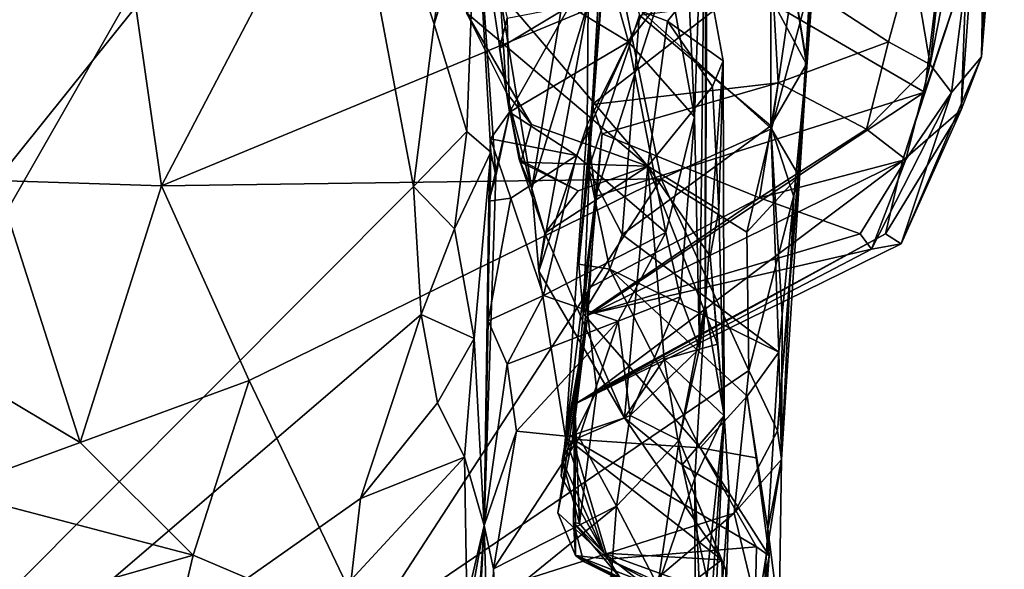
# Model space of a CAD drawing. Units: metres. Extents: x 23 to 28, y -11.5 to 6.6.
# Drawn here: x 27.4 to 28, y -11.1 to -10.7 of the extents above; entities that cross this region are included whole.
import ezdxf

# ---------------------------------------------------------------- set-up
doc = ezdxf.new("R2010")
doc.units = ezdxf.units.M

msp = doc.modelspace()

# ---------------------------------------------------------------- linework, layer by layer
at = {"layer": '1'}
for points in [[(27.06462, -11.41308, -1.43292), (26.35119, -9.41773, -1.45758), (27.57729, -10.51536, -1.44498)], [(27.06462, -11.41308, -1.43292), (27.57729, -10.51536, -1.44498), (27.63802, -10.83796, -1.43827)], [(27.63802, -10.83796, -1.43827), (27.57729, -10.51536, -1.44498), (27.65083, -10.73671, -1.43827)], [(27.65083, -10.73671, -1.43827), (27.57729, -10.51536, -1.44498), (27.66818, -10.60404, -1.4333)], [(27.95999, -10.76178, 0.31298), (27.9732, -10.77934, 0.2047), (28.00292, -10.54268, 0.47104)], [(27.97684, -10.60526, 0.49309), (27.95999, -10.76178, 0.31298), (28.00292, -10.54268, 0.47104)], [(27.9732, -10.77934, 0.2047), (27.99193, -10.75712, 0.07203), (28.00292, -10.54268, 0.47104)], [(28.00292, -10.54268, 0.47104), (27.99193, -10.75712, 0.07203), (28.00612, -10.5871, 0.24851)], [(27.87804, -10.83127, 0.99997), (27.88297, -10.76134, 0.82187), (27.89417, -10.55971, 0.83708)], [(27.87804, -10.83127, 0.99997), (27.89417, -10.55971, 0.83708), (27.88749, -10.70345, 1.03792)], [(27.89417, -10.55971, 0.83708), (27.88297, -10.76134, 0.82187), (27.89063, -10.62175, 0.75638)], [(27.97921, -10.79019, -0.03527), (27.98266, -10.70096, -0.24912), (27.99533, -10.56838, -0.23492)], [(27.99193, -10.75712, 0.07203), (27.97921, -10.79019, -0.03527), (27.99533, -10.56838, -0.23492)], [(27.99193, -10.75712, 0.07203), (27.99533, -10.56838, -0.23492), (28.00612, -10.5871, 0.24851)], [(27.37159, -10.59068, 1.07552), (27.37781, -10.83414, 0.99071), (27.46494, -10.72597, 1.07146)], [(27.81298, -10.79441, -1.14547), (27.80603, -10.63945, -1.2172), (27.82014, -10.59226, -0.9349)], [(27.81609, -10.93899, -1.01332), (27.81298, -10.79441, -1.14547), (27.82014, -10.59226, -0.9349)], [(27.81609, -10.93899, -1.01332), (27.82014, -10.59226, -0.9349), (27.81973, -10.91165, -0.95141)], [(27.82014, -10.59226, -0.9349), (27.82067, -10.70403, -0.83545), (27.81973, -10.91165, -0.95141)], [(27.65083, -10.73671, -1.43827), (27.66818, -10.60404, -1.4333), (27.67681, -10.652, -1.40993)], [(27.94858, -10.6945, 0.44236), (27.95999, -10.76178, 0.31298), (27.97684, -10.60526, 0.49309)], [(27.46494, -10.72597, 1.07146), (27.48078, -10.83753, 1.02994), (27.59807, -10.61354, 1.13094)], [(27.59807, -10.61354, 1.13094), (27.48078, -10.83753, 1.02994), (27.76868, -10.71828, 1.10799)], [(27.75937, -10.66213, 0.61258), (27.74933, -10.78685, 0.45617), (27.75902, -10.61966, 0.59841)], [(27.75902, -10.61966, 0.59841), (27.74933, -10.78685, 0.45617), (27.86111, -10.70018, 0.47702)], [(27.88297, -10.76134, 0.82187), (27.86638, -10.65972, 0.71244), (27.89063, -10.62175, 0.75638)], [(27.81298, -10.79441, -1.14547), (27.79834, -10.71359, -1.21806), (27.80603, -10.63945, -1.2172)], [(27.6712, -10.80363, -1.41992), (27.65083, -10.73671, -1.43827), (27.67681, -10.652, -1.40993)], [(27.6712, -10.80363, -1.41992), (27.67681, -10.652, -1.40993), (27.68611, -10.81655, -1.36922)], [(27.69627, -10.73297, -1.29962), (27.6978, -10.79161, -1.26657), (27.67681, -10.652, -1.40993)], [(27.68927, -10.8312, -1.31283), (27.68611, -10.81655, -1.36922), (27.67681, -10.652, -1.40993)], [(27.6978, -10.79161, -1.26657), (27.68927, -10.8312, -1.31283), (27.67681, -10.652, -1.40993)], [(27.74695, -10.82702, 0.50827), (27.74933, -10.78685, 0.45617), (27.75937, -10.66213, 0.61258)], [(27.74695, -10.82702, 0.50827), (27.75937, -10.66213, 0.61258), (27.77872, -10.73118, 0.61605)], [(27.95632, -10.77912, -0.25013), (27.8012, -10.68854, -0.42623), (27.97075, -10.6618, -0.37927)], [(27.86055, -10.72004, 0.68811), (27.86638, -10.65972, 0.71244), (27.88275, -10.76159, 0.74933)], [(27.88275, -10.76159, 0.74933), (27.86638, -10.65972, 0.71244), (27.88297, -10.76134, 0.82187)], [(27.95632, -10.77912, -0.25013), (27.97075, -10.6618, -0.37927), (27.98266, -10.70096, -0.24912)], [(27.66426, -10.6846, -0.78662), (27.67098, -10.72958, -0.73901), (27.78389, -10.82535, -0.68933)], [(27.66426, -10.6846, -0.78662), (27.79614, -10.73488, -0.78784), (27.82067, -10.70403, -0.83545)], [(27.79614, -10.73488, -0.78784), (27.66426, -10.6846, -0.78662), (27.78389, -10.82535, -0.68933)], [(27.74619, -10.79954, -0.42274), (27.74681, -10.72342, -0.44556), (27.8012, -10.68854, -0.42623)], [(27.75142, -10.84419, -0.32633), (27.74619, -10.79954, -0.42274), (27.8012, -10.68854, -0.42623)], [(27.75142, -10.84419, -0.32633), (27.8012, -10.68854, -0.42623), (27.95632, -10.77912, -0.25013)], [(27.73514, -10.72547, -1.25293), (27.75626, -10.69242, -1.26452), (27.77185, -10.74777, -1.23331)], [(27.77185, -10.74777, -1.23331), (27.75626, -10.69242, -1.26452), (27.79834, -10.71359, -1.21806)], [(27.86111, -10.70018, 0.47702), (27.93389, -10.74779, 0.40026), (27.94858, -10.6945, 0.44236)], [(27.94858, -10.6945, 0.44236), (27.93389, -10.74779, 0.40026), (27.95999, -10.76178, 0.31298)], [(27.86111, -10.70018, 0.47702), (27.74933, -10.78685, 0.45617), (27.86527, -10.77326, 0.39156)], [(27.86111, -10.70018, 0.47702), (27.86527, -10.77326, 0.39156), (27.93389, -10.74779, 0.40026)], [(27.94258, -10.82194, -0.19335), (27.95632, -10.77912, -0.25013), (27.98266, -10.70096, -0.24912)], [(27.97921, -10.79019, -0.03527), (27.94258, -10.82194, -0.19335), (27.98266, -10.70096, -0.24912)], [(27.82067, -10.70403, -0.83545), (27.79614, -10.73488, -0.78784), (27.83096, -10.75957, -0.8465)], [(27.81973, -10.91165, -0.95141), (27.82067, -10.70403, -0.83545), (27.83096, -10.75957, -0.8465)], [(27.86107, -10.80207, 1.0576), (27.87804, -10.83127, 0.99997), (27.88749, -10.70345, 1.03792)], [(27.87427, -10.71067, 1.09527), (27.86107, -10.80207, 1.0576), (27.88749, -10.70345, 1.03792)], [(27.76868, -10.71828, 1.10799), (27.86107, -10.80207, 1.0576), (27.87427, -10.71067, 1.09527)], [(27.77185, -10.74777, -1.23331), (27.79834, -10.71359, -1.21806), (27.81298, -10.79441, -1.14547)], [(27.76868, -10.71828, 1.10799), (27.48078, -10.83753, 1.02994), (27.79225, -10.83317, 1.05338)], [(27.69581, -10.77945, -0.64236), (27.67098, -10.72958, -0.73901), (27.69193, -10.71873, -0.675)], [(27.69581, -10.77945, -0.64236), (27.69193, -10.71873, -0.675), (27.71165, -10.83924, -0.5634)], [(27.71165, -10.83924, -0.5634), (27.69193, -10.71873, -0.675), (27.73127, -10.71976, -0.56117)], [(27.71165, -10.83924, -0.5634), (27.73127, -10.71976, -0.56117), (27.74681, -10.72342, -0.44556)], [(27.76868, -10.71828, 1.10799), (27.79225, -10.83317, 1.05338), (27.86107, -10.80207, 1.0576)], [(27.46494, -10.72597, 1.07146), (27.37781, -10.83414, 0.99071), (27.48078, -10.83753, 1.02994)], [(27.73514, -10.72547, -1.25293), (27.69143, -10.75169, -1.2476), (27.69627, -10.73297, -1.29962)], [(27.73514, -10.72547, -1.25293), (27.6978, -10.79161, -1.26657), (27.69143, -10.75169, -1.2476)], [(27.73514, -10.72547, -1.25293), (27.77185, -10.74777, -1.23331), (27.6978, -10.79161, -1.26657)], [(27.71595, -10.8907, -0.5055), (27.71165, -10.83924, -0.5634), (27.74681, -10.72342, -0.44556)], [(27.71595, -10.8907, -0.5055), (27.74681, -10.72342, -0.44556), (27.74619, -10.79954, -0.42274)], [(27.77872, -10.73118, 0.61605), (27.86055, -10.72004, 0.68811), (27.8606, -10.80006, 0.64664)], [(27.8606, -10.80006, 0.64664), (27.86055, -10.72004, 0.68811), (27.88275, -10.76159, 0.74933)], [(27.78389, -10.82535, -0.68933), (27.67098, -10.72958, -0.73901), (27.71156, -10.79931, -0.68074)], [(27.67098, -10.72958, -0.73901), (27.69581, -10.77945, -0.64236), (27.71156, -10.79931, -0.68074)], [(27.76797, -10.86788, 0.5108), (27.74695, -10.82702, 0.50827), (27.77872, -10.73118, 0.61605)], [(27.76797, -10.86788, 0.5108), (27.77872, -10.73118, 0.61605), (27.8606, -10.80006, 0.64664)], [(27.63802, -10.83796, -1.43827), (27.65083, -10.73671, -1.43827), (27.6712, -10.80363, -1.41992)], [(27.6978, -10.79161, -1.26657), (27.69627, -10.73297, -1.29962), (27.69143, -10.75169, -1.2476)], [(27.79614, -10.73488, -0.78784), (27.78389, -10.82535, -0.68933), (27.82432, -10.77552, -0.76772)], [(27.79614, -10.73488, -0.78784), (27.82432, -10.77552, -0.76772), (27.83096, -10.75957, -0.8465)], [(27.77185, -10.74777, -1.23331), (27.73947, -10.81851, -1.20187), (27.6978, -10.79161, -1.26657)], [(27.73947, -10.81851, -1.20187), (27.77185, -10.74777, -1.23331), (27.79526, -10.86658, -1.14406)], [(27.79526, -10.86658, -1.14406), (27.77185, -10.74777, -1.23331), (27.81298, -10.79441, -1.14547)], [(27.86527, -10.77326, 0.39156), (27.92023, -10.80217, 0.32845), (27.93389, -10.74779, 0.40026)], [(27.93389, -10.74779, 0.40026), (27.92023, -10.80217, 0.32845), (27.95999, -10.76178, 0.31298)], [(27.8315, -10.98083, -0.55097), (27.81973, -10.91165, -0.95141), (27.83096, -10.75957, -0.8465)], [(27.82432, -10.77552, -0.76772), (27.8283, -10.85248, -0.69965), (27.83096, -10.75957, -0.8465)], [(27.8283, -10.85248, -0.69965), (27.8315, -10.98083, -0.55097), (27.83096, -10.75957, -0.8465)], [(27.87486, -10.84443, 0.70736), (27.8606, -10.80006, 0.64664), (27.88275, -10.76159, 0.74933)], [(27.86487, -10.99036, 0.87341), (27.86728, -11.00818, 0.82225), (27.88297, -10.76134, 0.82187)], [(27.86487, -10.99036, 0.87341), (27.88297, -10.76134, 0.82187), (27.87804, -10.83127, 0.99997)], [(27.86728, -11.00818, 0.82225), (27.87486, -10.84443, 0.70736), (27.88297, -10.76134, 0.82187)], [(27.88297, -10.76134, 0.82187), (27.87486, -10.84443, 0.70736), (27.88275, -10.76159, 0.74933)], [(27.92023, -10.80217, 0.32845), (27.94471, -10.821, 0.24796), (27.95999, -10.76178, 0.31298)], [(27.9732, -10.77934, 0.2047), (27.94177, -10.8737, 0.08652), (27.99193, -10.75712, 0.07203)], [(27.94177, -10.8737, 0.08652), (27.97921, -10.79019, -0.03527), (27.99193, -10.75712, 0.07203)], [(27.94471, -10.821, 0.24796), (27.9732, -10.77934, 0.2047), (27.95999, -10.76178, 0.31298)], [(27.74933, -10.78685, 0.45617), (27.75555, -10.80499, 0.39133), (27.86527, -10.77326, 0.39156)], [(27.75555, -10.80499, 0.39133), (27.85354, -10.84497, 0.2791), (27.86527, -10.77326, 0.39156)], [(27.86527, -10.77326, 0.39156), (27.85354, -10.84497, 0.2791), (27.92023, -10.80217, 0.32845)], [(27.69581, -10.77945, -0.64236), (27.70373, -10.82093, -0.60246), (27.70476, -10.82281, -0.64276)], [(27.70373, -10.82093, -0.60246), (27.69581, -10.77945, -0.64236), (27.71165, -10.83924, -0.5634)], [(27.69581, -10.77945, -0.64236), (27.70476, -10.82281, -0.64276), (27.71156, -10.79931, -0.68074)], [(27.7466, -10.91825, -0.23796), (27.75142, -10.84419, -0.32633), (27.95632, -10.77912, -0.25013)], [(27.7466, -10.91825, -0.23796), (27.95632, -10.77912, -0.25013), (27.94258, -10.82194, -0.19335)], [(27.82432, -10.77552, -0.76772), (27.78389, -10.82535, -0.68933), (27.8283, -10.85248, -0.69965)], [(27.92329, -10.87691, 0.16491), (27.94177, -10.8737, 0.08652), (27.9732, -10.77934, 0.2047)], [(27.94471, -10.821, 0.24796), (27.92329, -10.87691, 0.16491), (27.9732, -10.77934, 0.2047)], [(27.74695, -10.82702, 0.50827), (27.74099, -10.88644, 0.42659), (27.74933, -10.78685, 0.45617)], [(27.74099, -10.88644, 0.42659), (27.74375, -10.91719, 0.35603), (27.74933, -10.78685, 0.45617)], [(27.74933, -10.78685, 0.45617), (27.74375, -10.91719, 0.35603), (27.75555, -10.80499, 0.39133)], [(27.6978, -10.79161, -1.26657), (27.68493, -10.84717, -1.22753), (27.68927, -10.8312, -1.31283)], [(27.68493, -10.84717, -1.22753), (27.6978, -10.79161, -1.26657), (27.68584, -10.80811, -1.21231)], [(27.73947, -10.81851, -1.20187), (27.68584, -10.80811, -1.21231), (27.6978, -10.79161, -1.26657)], [(27.93199, -10.8674, -0.0756), (27.94258, -10.82194, -0.19335), (27.97921, -10.79019, -0.03527)], [(27.94177, -10.8737, 0.08652), (27.93199, -10.8674, -0.0756), (27.97921, -10.79019, -0.03527)], [(27.71156, -10.79931, -0.68074), (27.70476, -10.82281, -0.64276), (27.78389, -10.82535, -0.68933)], [(27.73257, -10.99432, -0.29784), (27.71595, -10.8907, -0.5055), (27.74619, -10.79954, -0.42274)], [(27.73257, -10.99432, -0.29784), (27.74619, -10.79954, -0.42274), (27.75142, -10.84419, -0.32633)], [(27.80405, -10.90676, -1.07558), (27.79526, -10.86658, -1.14406), (27.81298, -10.79441, -1.14547)], [(27.80405, -10.90676, -1.07558), (27.81298, -10.79441, -1.14547), (27.81609, -10.93899, -1.01332)], [(27.66358, -10.86423, -1.42632), (27.63802, -10.83796, -1.43827), (27.6712, -10.80363, -1.41992)], [(27.66358, -10.86423, -1.42632), (27.6712, -10.80363, -1.41992), (27.68611, -10.81655, -1.36922)], [(27.74375, -10.91719, 0.35603), (27.74708, -10.90132, 0.30584), (27.75555, -10.80499, 0.39133)], [(27.75555, -10.80499, 0.39133), (27.74708, -10.90132, 0.30584), (27.85354, -10.84497, 0.2791)], [(27.76797, -10.86788, 0.5108), (27.8606, -10.80006, 0.64664), (27.86566, -10.94115, 0.52758)], [(27.79225, -10.83317, 1.05338), (27.84561, -10.86637, 1.01871), (27.86107, -10.80207, 1.0576)], [(27.86107, -10.80207, 1.0576), (27.84561, -10.86637, 1.01871), (27.87804, -10.83127, 0.99997)], [(27.92023, -10.80217, 0.32845), (27.85354, -10.84497, 0.2791), (27.94471, -10.821, 0.24796)], [(27.86771, -10.91781, 0.66053), (27.8606, -10.80006, 0.64664), (27.87486, -10.84443, 0.70736)], [(27.86566, -10.94115, 0.52758), (27.8606, -10.80006, 0.64664), (27.86771, -10.91781, 0.66053)], [(27.68493, -10.84717, -1.22753), (27.68584, -10.80811, -1.21231), (27.69863, -10.8452, -1.18129)], [(27.69863, -10.8452, -1.18129), (27.68584, -10.80811, -1.21231), (27.73947, -10.81851, -1.20187)], [(27.67564, -10.93271, -1.40668), (27.66358, -10.86423, -1.42632), (27.68611, -10.81655, -1.36922)], [(27.68202, -11.04921, -1.22766), (27.67564, -10.93271, -1.40668), (27.68611, -10.81655, -1.36922)], [(27.68202, -11.04921, -1.22766), (27.68611, -10.81655, -1.36922), (27.68927, -10.8312, -1.31283)], [(27.69863, -10.8452, -1.18129), (27.73947, -10.81851, -1.20187), (27.71886, -10.90582, -1.13086)], [(27.70373, -10.82093, -0.60246), (27.71165, -10.83924, -0.5634), (27.71977, -10.86699, -0.58495)], [(27.70476, -10.82281, -0.64276), (27.70373, -10.82093, -0.60246), (27.74047, -10.84053, -0.63874)], [(27.70373, -10.82093, -0.60246), (27.71977, -10.86699, -0.58495), (27.74047, -10.84053, -0.63874)], [(27.70476, -10.82281, -0.64276), (27.74047, -10.84053, -0.63874), (27.78389, -10.82535, -0.68933)], [(27.71886, -10.90582, -1.13086), (27.73947, -10.81851, -1.20187), (27.79526, -10.86658, -1.14406)], [(27.75219, -10.96505, -0.06238), (27.7466, -10.91825, -0.23796), (27.94258, -10.82194, -0.19335)], [(27.75219, -10.96505, -0.06238), (27.94258, -10.82194, -0.19335), (27.93199, -10.8674, -0.0756)], [(27.85354, -10.84497, 0.2791), (27.9162, -10.86753, 0.23727), (27.94471, -10.821, 0.24796)], [(27.9162, -10.86753, 0.23727), (27.92329, -10.87691, 0.16491), (27.94471, -10.821, 0.24796)], [(27.74047, -10.84053, -0.63874), (27.71977, -10.86699, -0.58495), (27.78389, -10.82535, -0.68933)], [(27.71977, -10.86699, -0.58495), (27.76938, -10.98223, -0.4339), (27.78389, -10.82535, -0.68933)], [(27.74099, -10.88644, 0.42659), (27.74695, -10.82702, 0.50827), (27.76034, -10.88946, 0.47253)], [(27.76034, -10.88946, 0.47253), (27.74695, -10.82702, 0.50827), (27.76797, -10.86788, 0.5108)], [(27.76938, -10.98223, -0.4339), (27.79419, -10.94556, -0.51631), (27.78389, -10.82535, -0.68933)], [(27.8283, -10.85248, -0.69965), (27.78389, -10.82535, -0.68933), (27.82289, -10.88144, -0.65186)], [(27.78389, -10.82535, -0.68933), (27.79419, -10.94556, -0.51631), (27.82731, -10.93622, -0.57106)], [(27.82289, -10.88144, -0.65186), (27.78389, -10.82535, -0.68933), (27.82731, -10.93622, -0.57106)], [(27.37781, -10.83414, 0.99071), (27.2955, -10.91733, 0.89746), (27.43028, -10.99752, 0.92456)], [(27.37781, -10.83414, 0.99071), (27.43028, -10.99752, 0.92456), (27.48078, -10.83753, 1.02994)], [(27.48078, -10.83753, 1.02994), (27.53541, -10.95886, 0.97323), (27.79225, -10.83317, 1.05338)], [(27.53541, -10.95886, 0.97323), (27.60967, -11.11417, 0.8566), (27.79225, -10.83317, 1.05338)], [(27.79225, -10.83317, 1.05338), (27.60967, -11.11417, 0.8566), (27.84681, -10.95254, 0.94935)], [(27.68493, -10.84717, -1.22753), (27.68202, -11.04921, -1.22766), (27.68927, -10.8312, -1.31283)], [(27.84561, -10.86637, 1.01871), (27.79225, -10.83317, 1.05338), (27.84681, -10.95254, 0.94935)], [(27.84561, -10.86637, 1.01871), (27.84681, -10.95254, 0.94935), (27.87804, -10.83127, 0.99997)], [(27.84681, -10.95254, 0.94935), (27.86487, -10.99036, 0.87341), (27.87804, -10.83127, 0.99997)], [(27.64272, -10.91775, -1.43566), (27.06462, -11.41308, -1.43292), (27.63802, -10.83796, -1.43827)], [(27.48078, -10.83753, 1.02994), (27.43028, -10.99752, 0.92456), (27.53541, -10.95886, 0.97323)], [(27.64272, -10.91775, -1.43566), (27.63802, -10.83796, -1.43827), (27.66358, -10.86423, -1.42632)], [(27.71977, -10.86699, -0.58495), (27.71165, -10.83924, -0.5634), (27.71595, -10.8907, -0.5055)], [(27.68202, -11.04921, -1.22766), (27.68493, -10.84717, -1.22753), (27.68438, -10.92165, -1.14955)], [(27.68438, -10.92165, -1.14955), (27.68493, -10.84717, -1.22753), (27.69863, -10.8452, -1.18129)], [(27.68438, -10.92165, -1.14955), (27.69863, -10.8452, -1.18129), (27.71886, -10.90582, -1.13086)], [(27.7466, -10.91825, -0.23796), (27.73257, -10.99432, -0.29784), (27.75142, -10.84419, -0.32633)], [(27.74654, -10.91782, 0.22452), (27.9162, -10.86753, 0.23727), (27.85354, -10.84497, 0.2791)], [(27.74708, -10.90132, 0.30584), (27.74654, -10.91782, 0.22452), (27.85354, -10.84497, 0.2791)], [(27.86728, -11.00818, 0.82225), (27.86771, -10.91781, 0.66053), (27.87486, -10.84443, 0.70736)], [(27.8283, -10.85248, -0.69965), (27.82289, -10.88144, -0.65186), (27.8315, -10.98083, -0.55097)], [(27.64272, -10.91775, -1.43566), (27.66358, -10.86423, -1.42632), (27.67564, -10.93271, -1.40668)], [(27.71977, -10.86699, -0.58495), (27.71595, -10.8907, -0.5055), (27.76938, -10.98223, -0.4339)], [(27.76542, -10.92183, -1.10628), (27.71886, -10.90582, -1.13086), (27.79526, -10.86658, -1.14406)], [(27.76542, -10.92183, -1.10628), (27.79526, -10.86658, -1.14406), (27.80405, -10.90676, -1.07558)], [(27.93199, -10.8674, -0.0756), (27.94177, -10.8737, 0.08652), (27.73846, -10.97362, 0.08076)], [(27.93199, -10.8674, -0.0756), (27.73846, -10.97362, 0.08076), (27.75219, -10.96505, -0.06238)], [(27.9162, -10.86753, 0.23727), (27.74654, -10.91782, 0.22452), (27.92329, -10.87691, 0.16491)], [(27.76034, -10.88946, 0.47253), (27.76797, -10.86788, 0.5108), (27.86566, -10.94115, 0.52758)], [(27.94177, -10.8737, 0.08652), (27.92329, -10.87691, 0.16491), (27.73846, -10.97362, 0.08076)], [(27.92329, -10.87691, 0.16491), (27.74654, -10.91782, 0.22452), (27.73846, -10.97362, 0.08076)], [(27.82289, -10.88144, -0.65186), (27.82731, -10.93622, -0.57106), (27.8315, -10.98083, -0.55097)], [(27.71595, -10.8907, -0.5055), (27.73257, -10.99432, -0.29784), (27.76938, -10.98223, -0.4339)], [(27.74375, -10.91719, 0.35603), (27.74099, -10.88644, 0.42659), (27.76034, -10.88946, 0.47253)], [(27.74375, -10.91719, 0.35603), (27.76034, -10.88946, 0.47253), (27.8166, -11.00083, 0.3603)], [(27.8166, -11.00083, 0.3603), (27.76034, -10.88946, 0.47253), (27.84596, -10.96874, 0.45467)], [(27.76034, -10.88946, 0.47253), (27.86566, -10.94115, 0.52758), (27.84596, -10.96874, 0.45467)], [(27.73701, -10.99545, 0.25864), (27.74654, -10.91782, 0.22452), (27.74708, -10.90132, 0.30584)], [(27.74375, -10.91719, 0.35603), (27.73701, -10.99545, 0.25864), (27.74708, -10.90132, 0.30584)], [(27.69621, -10.94871, -1.10434), (27.68438, -10.92165, -1.14955), (27.71886, -10.90582, -1.13086)], [(27.69621, -10.94871, -1.10434), (27.71886, -10.90582, -1.13086), (27.76542, -10.92183, -1.10628)], [(27.77299, -10.98073, -1.05021), (27.76542, -10.92183, -1.10628), (27.80405, -10.90676, -1.07558)], [(27.77299, -10.98073, -1.05021), (27.80405, -10.90676, -1.07558), (27.81609, -10.93899, -1.01332)], [(27.80345, -10.99612, -0.99844), (27.81609, -10.93899, -1.01332), (27.81973, -10.91165, -0.95141)], [(27.81328, -11.01972, -0.92948), (27.80345, -10.99612, -0.99844), (27.81973, -10.91165, -0.95141)], [(27.81328, -11.01972, -0.92948), (27.81973, -10.91165, -0.95141), (27.8315, -10.98083, -0.55097)], [(27.60495, -11.03237, -1.43517), (27.06462, -11.41308, -1.43292), (27.64272, -10.91775, -1.43566)], [(27.2955, -10.91733, 0.89746), (27.34771, -11.02763, 0.85284), (27.43028, -10.99752, 0.92456)], [(27.60495, -11.03237, -1.43517), (27.64272, -10.91775, -1.43566), (27.65285, -10.97272, -1.4354)], [(27.67564, -10.93271, -1.40668), (27.65285, -10.97272, -1.4354), (27.64272, -10.91775, -1.43566)], [(27.68202, -11.04921, -1.22766), (27.68438, -10.92165, -1.14955), (27.69621, -10.94871, -1.10434)], [(27.70218, -10.99053, -1.0669), (27.69621, -10.94871, -1.10434), (27.76542, -10.92183, -1.10628)], [(27.70218, -10.99053, -1.0669), (27.76542, -10.92183, -1.10628), (27.74113, -10.99439, -1.05187)], [(27.73001, -11.01875, -0.20537), (27.73257, -10.99432, -0.29784), (27.7466, -10.91825, -0.23796)], [(27.73053, -11.00877, -0.17595), (27.73001, -11.01875, -0.20537), (27.7466, -10.91825, -0.23796)], [(27.73053, -11.00877, -0.17595), (27.7466, -10.91825, -0.23796), (27.75219, -10.96505, -0.06238)], [(27.73701, -10.99545, 0.25864), (27.74375, -10.91719, 0.35603), (27.8166, -11.00083, 0.3603)], [(27.73701, -10.99545, 0.25864), (27.73846, -10.97362, 0.08076), (27.74654, -10.91782, 0.22452)], [(27.74113, -10.99439, -1.05187), (27.76542, -10.92183, -1.10628), (27.77299, -10.98073, -1.05021)], [(27.86728, -11.00818, 0.82225), (27.86566, -10.94115, 0.52758), (27.86771, -10.91781, 0.66053)], [(27.66975, -11.00662, -1.40716), (27.65285, -10.97272, -1.4354), (27.67564, -10.93271, -1.40668)], [(27.66975, -11.00662, -1.40716), (27.67564, -10.93271, -1.40668), (27.68202, -11.04921, -1.22766)], [(27.80345, -10.99612, -0.99844), (27.77299, -10.98073, -1.05021), (27.81609, -10.93899, -1.01332)], [(27.82731, -10.93622, -0.57106), (27.79419, -10.94556, -0.51631), (27.8315, -10.98083, -0.55097)], [(27.79419, -10.94556, -0.51631), (27.76938, -10.98223, -0.4339), (27.80541, -11.01148, -0.40192)], [(27.79419, -10.94556, -0.51631), (27.80541, -11.01148, -0.40192), (27.8315, -10.98083, -0.55097)], [(27.85875, -11.05146, 0.51294), (27.84596, -10.96874, 0.45467), (27.86566, -10.94115, 0.52758)], [(27.86728, -11.00818, 0.82225), (27.85875, -11.05146, 0.51294), (27.86566, -10.94115, 0.52758)], [(27.84681, -10.95254, 0.94935), (27.60967, -11.11417, 0.8566), (27.8378, -11.04165, 0.87149)], [(27.68202, -11.04921, -1.22766), (27.69621, -10.94871, -1.10434), (27.70218, -10.99053, -1.0669)], [(27.84681, -10.95254, 0.94935), (27.8378, -11.04165, 0.87149), (27.86487, -10.99036, 0.87341)], [(27.43028, -10.99752, 0.92456), (27.50068, -11.06784, 0.89269), (27.53541, -10.95886, 0.97323)], [(27.53541, -10.95886, 0.97323), (27.50068, -11.06784, 0.89269), (27.60967, -11.11417, 0.8566)], [(27.74144, -11.04797, -0.06943), (27.73053, -11.00877, -0.17595), (27.75219, -10.96505, -0.06238)], [(27.73846, -10.97362, 0.08076), (27.74144, -11.04797, -0.06943), (27.75219, -10.96505, -0.06238)], [(27.8166, -11.00083, 0.3603), (27.84596, -10.96874, 0.45467), (27.8515, -11.00719, 0.41354)], [(27.8515, -11.00719, 0.41354), (27.84596, -10.96874, 0.45467), (27.85875, -11.05146, 0.51294)], [(27.60495, -11.03237, -1.43517), (27.65285, -10.97272, -1.4354), (27.66975, -11.00662, -1.40716)], [(27.7278, -11.04139, 0.15036), (27.7388, -11.06806, 0.10959), (27.73846, -10.97362, 0.08076)], [(27.73701, -10.99545, 0.25864), (27.7278, -11.04139, 0.15036), (27.73846, -10.97362, 0.08076)], [(27.7388, -11.06806, 0.10959), (27.73771, -11.04734, 0.02218), (27.73846, -10.97362, 0.08076)], [(27.73846, -10.97362, 0.08076), (27.73771, -11.04734, 0.02218), (27.74144, -11.04797, -0.06943)], [(27.76938, -10.98223, -0.4339), (27.73257, -10.99432, -0.29784), (27.83018, -11.0707, -0.30325)], [(27.7644, -11.03721, -1.00576), (27.74113, -10.99439, -1.05187), (27.77299, -10.98073, -1.05021)], [(27.7644, -11.03721, -1.00576), (27.77299, -10.98073, -1.05021), (27.80345, -10.99612, -0.99844)], [(27.76938, -10.98223, -0.4339), (27.83018, -11.0707, -0.30325), (27.80541, -11.01148, -0.40192)], [(27.8315, -10.98083, -0.55097), (27.80541, -11.01148, -0.40192), (27.83467, -11.029, -0.45514)], [(27.81714, -11.11529, -0.78286), (27.81328, -11.01972, -0.92948), (27.8315, -10.98083, -0.55097)], [(27.81813, -11.17956, -0.68496), (27.81714, -11.11529, -0.78286), (27.8315, -10.98083, -0.55097)], [(27.82161, -11.20212, -0.5982), (27.81813, -11.17956, -0.68496), (27.8315, -10.98083, -0.55097)], [(27.82161, -11.20212, -0.5982), (27.8315, -10.98083, -0.55097), (27.83467, -11.029, -0.45514)], [(27.6877, -11.07631, -1.06477), (27.68202, -11.04921, -1.22766), (27.70218, -10.99053, -1.0669)], [(27.6877, -11.07631, -1.06477), (27.70218, -10.99053, -1.0669), (27.74113, -10.99439, -1.05187)], [(27.6877, -11.07631, -1.06477), (27.74113, -10.99439, -1.05187), (27.7644, -11.03721, -1.00576)], [(27.75904, -11.07019, 0.16574), (27.7278, -11.04139, 0.15036), (27.73701, -10.99545, 0.25864)], [(27.73257, -10.99432, -0.29784), (27.73001, -11.01875, -0.20537), (27.75666, -11.06646, -0.09915)], [(27.75666, -11.06646, -0.09915), (27.83018, -11.0707, -0.30325), (27.73257, -10.99432, -0.29784)], [(27.75904, -11.07019, 0.16574), (27.73701, -10.99545, 0.25864), (27.8517, -11.06267, 0.3104)], [(27.73701, -10.99545, 0.25864), (27.8166, -11.00083, 0.3603), (27.8517, -11.06267, 0.3104)], [(27.86487, -10.99036, 0.87341), (27.8378, -11.04165, 0.87149), (27.86728, -11.00818, 0.82225)], [(27.34771, -11.02763, 0.85284), (27.50068, -11.06784, 0.89269), (27.43028, -10.99752, 0.92456)], [(27.79028, -11.08672, -0.92974), (27.7644, -11.03721, -1.00576), (27.80345, -10.99612, -0.99844)], [(27.79028, -11.08672, -0.92974), (27.80345, -10.99612, -0.99844), (27.81328, -11.01972, -0.92948)], [(27.8517, -11.06267, 0.3104), (27.8166, -11.00083, 0.3603), (27.85948, -11.06809, 0.38812)], [(27.8166, -11.00083, 0.3603), (27.8515, -11.00719, 0.41354), (27.85948, -11.06809, 0.38812)], [(27.67123, -11.09528, -1.35744), (27.59902, -11.08316, -1.43464), (27.66975, -11.00662, -1.40716)], [(27.59902, -11.08316, -1.43464), (27.60495, -11.03237, -1.43517), (27.66975, -11.00662, -1.40716)], [(27.67123, -11.09528, -1.35744), (27.66975, -11.00662, -1.40716), (27.68202, -11.04921, -1.22766)], [(27.8378, -11.04165, 0.87149), (27.85235, -11.10204, 0.79313), (27.86728, -11.00818, 0.82225)], [(27.8515, -11.00719, 0.41354), (27.85875, -11.05146, 0.51294), (27.85948, -11.06809, 0.38812)], [(27.85235, -11.10204, 0.79313), (27.86574, -11.10633, 0.68619), (27.86728, -11.00818, 0.82225)], [(27.86574, -11.10633, 0.68619), (27.85875, -11.05146, 0.51294), (27.86728, -11.00818, 0.82225)], [(27.73001, -11.01875, -0.20537), (27.73053, -11.00877, -0.17595), (27.75666, -11.06646, -0.09915)], [(27.73053, -11.00877, -0.17595), (27.74144, -11.04797, -0.06943), (27.75666, -11.06646, -0.09915)], [(27.83261, -11.07688, -0.31623), (27.83157, -11.1311, -0.41956), (27.80541, -11.01148, -0.40192)], [(27.80541, -11.01148, -0.40192), (27.83157, -11.1311, -0.41956), (27.83467, -11.029, -0.45514)], [(27.83018, -11.0707, -0.30325), (27.83261, -11.07688, -0.31623), (27.80541, -11.01148, -0.40192)], [(27.8135, -11.1108, -0.8482), (27.79028, -11.08672, -0.92974), (27.81328, -11.01972, -0.92948)], [(27.81714, -11.11529, -0.78286), (27.8135, -11.1108, -0.8482), (27.81328, -11.01972, -0.92948)], [(27.59902, -11.08316, -1.43464), (27.06462, -11.41308, -1.43292), (27.60495, -11.03237, -1.43517)], [(27.38256, -11.10157, 0.81742), (27.50068, -11.06784, 0.89269), (27.34771, -11.02763, 0.85284)], [(27.83157, -11.1311, -0.41956), (27.82161, -11.20212, -0.5982), (27.83467, -11.029, -0.45514)], [(27.68884, -11.09868, -1.01613), (27.6877, -11.07631, -1.06477), (27.7644, -11.03721, -1.00576)], [(27.76104, -11.08153, -0.96076), (27.68884, -11.09868, -1.01613), (27.7644, -11.03721, -1.00576)], [(27.76104, -11.08153, -0.96076), (27.7644, -11.03721, -1.00576), (27.79028, -11.08672, -0.92974)], [(27.60967, -11.11417, 0.8566), (27.72801, -11.13452, 0.81438), (27.8378, -11.04165, 0.87149)], [(27.75904, -11.07019, 0.16574), (27.7388, -11.06806, 0.10959), (27.7278, -11.04139, 0.15036)], [(27.72801, -11.13452, 0.81438), (27.85235, -11.10204, 0.79313), (27.8378, -11.04165, 0.87149)], [(27.6544, -11.46922, -1.16249), (27.65312, -11.46065, -1.31662), (27.68202, -11.04921, -1.22766)], [(27.65312, -11.46065, -1.31662), (27.66215, -11.15877, -1.40957), (27.68202, -11.04921, -1.22766)], [(27.6544, -11.46922, -1.16249), (27.68202, -11.04921, -1.22766), (27.66072, -11.45413, -1.09733)], [(27.66072, -11.45413, -1.09733), (27.68202, -11.04921, -1.22766), (27.68527, -11.16371, -1.02061)], [(27.66215, -11.15877, -1.40957), (27.67123, -11.09528, -1.35744), (27.68202, -11.04921, -1.22766)], [(27.68527, -11.16371, -1.02061), (27.68202, -11.04921, -1.22766), (27.6877, -11.07631, -1.06477)], [(27.7438, -11.07172, 0.03701), (27.76677, -11.0819, 0.00467), (27.73771, -11.04734, 0.02218)], [(27.7388, -11.06806, 0.10959), (27.7438, -11.07172, 0.03701), (27.73771, -11.04734, 0.02218)], [(27.76677, -11.0819, 0.00467), (27.75666, -11.06646, -0.09915), (27.73771, -11.04734, 0.02218)], [(27.73771, -11.04734, 0.02218), (27.75666, -11.06646, -0.09915), (27.74144, -11.04797, -0.06943)], [(27.86574, -11.10633, 0.68619), (27.84927, -11.21335, 0.58125), (27.85875, -11.05146, 0.51294)], [(27.84927, -11.21335, 0.58125), (27.85948, -11.06809, 0.38812), (27.85875, -11.05146, 0.51294)], [(27.85035, -11.11788, 0.18902), (27.75904, -11.07019, 0.16574), (27.8517, -11.06267, 0.3104)], [(27.85948, -11.06809, 0.38812), (27.85035, -11.11788, 0.18902), (27.8517, -11.06267, 0.3104)], [(27.38256, -11.10157, 0.81742), (27.48074, -11.15184, 0.81022), (27.50068, -11.06784, 0.89269)], [(27.50068, -11.06784, 0.89269), (27.48074, -11.15184, 0.81022), (27.60967, -11.11417, 0.8566)], [(27.7438, -11.07172, 0.03701), (27.7388, -11.06806, 0.10959), (27.80549, -11.10276, 0.03746)], [(27.7388, -11.06806, 0.10959), (27.75904, -11.07019, 0.16574), (27.84113, -11.10771, 0.1327)], [(27.7388, -11.06806, 0.10959), (27.84113, -11.10771, 0.1327), (27.81322, -11.10506, 0.08766)], [(27.80549, -11.10276, 0.03746), (27.7388, -11.06806, 0.10959), (27.81322, -11.10506, 0.08766)], [(27.81011, -11.08576, -0.17223), (27.83018, -11.0707, -0.30325), (27.75666, -11.06646, -0.09915)], [(27.75666, -11.06646, -0.09915), (27.76677, -11.0819, 0.00467), (27.8248, -11.1202, -0.0261)], [(27.81011, -11.08576, -0.17223), (27.75666, -11.06646, -0.09915), (27.8248, -11.1202, -0.0261)], [(27.83423, -11.32029, 0.38409), (27.83441, -11.35587, 0.18567), (27.85948, -11.06809, 0.38812)], [(27.84927, -11.21335, 0.58125), (27.83423, -11.32029, 0.38409), (27.85948, -11.06809, 0.38812)], [(27.85948, -11.06809, 0.38812), (27.83441, -11.35587, 0.18567), (27.85035, -11.11788, 0.18902)], [(27.76677, -11.0819, 0.00467), (27.7438, -11.07172, 0.03701), (27.80549, -11.10276, 0.03746)], [(27.84113, -11.10771, 0.1327), (27.75904, -11.07019, 0.16574), (27.85035, -11.11788, 0.18902)], [(27.83018, -11.0707, -0.30325), (27.81011, -11.08576, -0.17223), (27.83383, -11.19889, -0.23404)], [(27.83261, -11.07688, -0.31623), (27.83018, -11.0707, -0.30325), (27.83383, -11.19889, -0.23404)], [(27.68527, -11.16371, -1.02061), (27.6877, -11.07631, -1.06477), (27.68884, -11.09868, -1.01613)]]:
    msp.add_3dface(points, dxfattribs=at)

doc.saveas('drawing.dxf')
